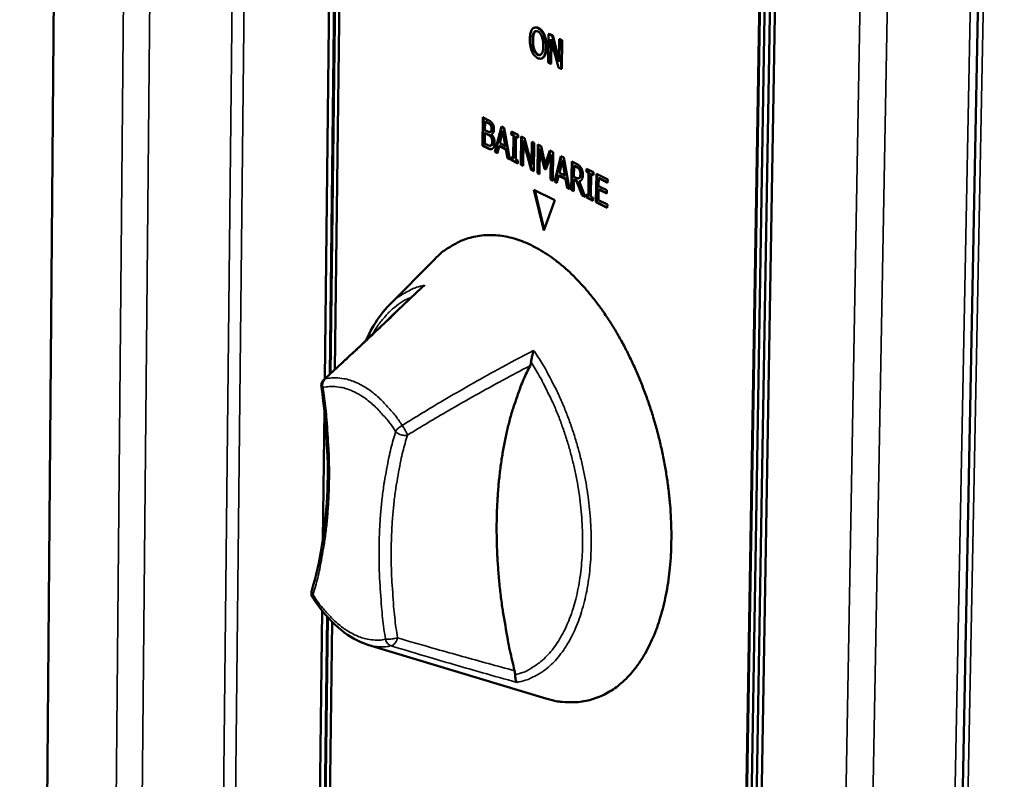
# Model space of a CAD drawing. Units: millimetres. Extents: x 65 to 5884, y 100 to 4100.
# Drawn here: x 3088 to 3178, y 3031 to 3101 of the extents above; entities that cross this region are included whole.
import ezdxf

# ---------------------------------------------------------------- set-up
doc = ezdxf.new("R2010")
doc.units = ezdxf.units.MM
doc.header["$LTSCALE"] = 20
doc.layers.add('Visible (ISO)', color=7, linetype='Continuous', lineweight=50)
doc.layers.add('Visible Narrow (ISO)', color=7, linetype='Continuous', lineweight=35)

msp = doc.modelspace()

# ---------------------------------------------------------------- linework, layer by layer
at = {"layer": 'Visible (ISO)'}
for p, q in [((3091.724, 3221.938), (3087.577, 2731.004)), ((3167.763, 2693.133), (3177.553, 3201.575)), ((3115.619, 3068.201), (3116.734, 3163.729)), ((3116.088, 3068.633), (3117.201, 3163.513)), ((3116.152, 3068.692), (3117.265, 3163.527)), ((3117.668, 3163.296), (3116.557, 3069.066)), ((3152.129, 2896.471), (3156.287, 3145.43)), ((3152.193, 2896.49), (3156.353, 3145.445)), ((3156.774, 3145.205), (3152.599, 2896.194)), ((3157.26, 3144.98), (3153.07, 2895.916)), ((3153.513, 2896.048), (3157.717, 3145.086)), ((3134.957, 3100.476), (3134.893, 3100.46)), ((3135.81, 3099.806), (3135.745, 3099.79)), ((3136.19, 3099.874), (3136.153, 3097.249)), ((3136.254, 3099.89), (3136.19, 3099.874)), ((3136.503, 3099.72), (3136.19, 3099.874)), ((3136.254, 3099.89), (3136.567, 3099.736)), ((3136.567, 3099.736), (3136.503, 3099.72)), ((3137.141, 3097.313), (3136.503, 3099.72)), ((3136.567, 3099.736), (3137.144, 3097.559)), ((3136.358, 3097.148), (3136.39, 3099.411)), ((3136.39, 3099.411), (3137.091, 3096.787)), ((3136.451, 3099.183), (3136.422, 3097.164)), ((3137.171, 3099.393), (3137.141, 3097.313)), ((3137.235, 3099.409), (3137.171, 3099.393)), ((3137.376, 3099.292), (3137.171, 3099.393)), ((3137.235, 3099.409), (3137.441, 3099.308)), ((3137.338, 3096.665), (3137.376, 3099.292)), ((3137.441, 3099.308), (3137.376, 3099.292)), ((3137.441, 3099.308), (3137.403, 3096.681)), ((3135.568, 3097.635), (3135.504, 3097.619)), ((3136.153, 3097.249), (3136.358, 3097.148)), ((3136.422, 3097.164), (3136.358, 3097.148)), ((3137.091, 3096.787), (3137.338, 3096.665)), ((3137.403, 3096.681), (3137.338, 3096.665)), ((3130.103, 3089.614), (3130.139, 3092.225)), ((3130.139, 3092.225), (3130.574, 3092.008)), ((3130.168, 3089.63), (3130.202, 3092.193)), ((3130.353, 3091.82), (3130.343, 3091.056)), ((3130.417, 3091.836), (3130.353, 3091.82)), ((3130.562, 3091.716), (3130.353, 3091.82)), ((3130.627, 3091.732), (3130.417, 3091.836)), ((3130.924, 3091.516), (3130.86, 3091.5)), ((3130.339, 3090.766), (3130.326, 3089.801)), ((3130.403, 3090.782), (3130.339, 3090.766)), ((3130.587, 3090.643), (3130.339, 3090.766)), ((3130.343, 3091.056), (3130.591, 3090.933)), ((3130.651, 3090.659), (3130.403, 3090.782)), ((3130.864, 3090.893), (3130.8, 3090.878)), ((3130.931, 3090.676), (3130.931, 3090.664)), ((3131.259, 3089.039), (3131.85, 3091.376)), ((3131.323, 3089.055), (3131.903, 3091.349)), ((3131.974, 3090.956), (3131.704, 3089.851)), ((3131.85, 3091.376), (3132.119, 3091.242)), ((3132.039, 3090.971), (3131.974, 3090.956)), ((3132.212, 3089.598), (3131.974, 3090.956)), ((3132.277, 3089.614), (3132.039, 3090.971)), ((3132.119, 3091.242), (3132.639, 3088.352)), ((3132.764, 3090.653), (3132.767, 3090.92)), ((3132.828, 3090.669), (3132.764, 3090.653)), ((3132.973, 3090.549), (3132.764, 3090.653)), ((3132.767, 3090.92), (3133.406, 3090.603)), ((3132.828, 3090.669), (3132.831, 3090.889)), ((3133.038, 3090.565), (3132.828, 3090.669)), ((3132.945, 3088.469), (3132.973, 3090.549)), ((3133.038, 3090.565), (3132.973, 3090.549)), ((3133.009, 3088.485), (3133.038, 3090.565)), ((3133.406, 3090.603), (3133.402, 3090.336)), ((3130.326, 3089.801), (3130.503, 3089.713)), ((3130.897, 3089.636), (3130.833, 3089.62)), ((3130.942, 3089.653), (3130.878, 3089.637)), ((3131.704, 3089.851), (3132.212, 3089.598)), ((3133.193, 3090.44), (3133.164, 3088.36)), ((3133.257, 3090.456), (3133.193, 3090.44)), ((3133.402, 3090.336), (3133.193, 3090.44)), ((3133.403, 3090.384), (3133.257, 3090.456)), ((3133.641, 3087.854), (3133.678, 3090.469)), ((3133.678, 3090.469), (3133.989, 3090.314)), ((3133.706, 3087.869), (3133.741, 3090.437)), ((3133.877, 3090.007), (3133.846, 3087.752)), ((3133.942, 3090.023), (3133.877, 3090.007)), ((3134.576, 3087.388), (3133.877, 3090.007)), ((3134.641, 3087.404), (3133.942, 3090.023)), ((3133.989, 3090.314), (3134.625, 3087.912)), ((3134.625, 3087.912), (3134.654, 3089.984)), ((3134.654, 3089.984), (3134.859, 3089.882)), ((3134.69, 3087.928), (3134.718, 3089.952)), ((3134.859, 3089.882), (3134.822, 3087.266)), ((3135.157, 3087.099), (3135.194, 3089.716)), ((3135.194, 3089.716), (3135.494, 3089.567)), ((3135.221, 3087.115), (3135.258, 3089.685)), ((3130.168, 3089.63), (3130.103, 3089.614)), ((3130.575, 3089.379), (3130.103, 3089.614)), ((3130.639, 3089.395), (3130.168, 3089.63)), ((3131.323, 3089.055), (3131.259, 3089.039)), ((3131.48, 3088.929), (3131.259, 3089.039)), ((3131.491, 3088.971), (3131.323, 3089.055)), ((3131.64, 3089.585), (3131.48, 3088.929)), ((3131.704, 3089.6), (3131.64, 3089.585)), ((3132.268, 3089.272), (3131.64, 3089.585)), ((3132.333, 3089.288), (3131.704, 3089.6)), ((3132.277, 3089.614), (3132.212, 3089.598)), ((3132.333, 3089.288), (3132.268, 3089.272)), ((3132.408, 3088.467), (3132.268, 3089.272)), ((3132.472, 3088.483), (3132.333, 3089.288)), ((3135.394, 3089.252), (3135.362, 3086.997)), ((3135.458, 3089.268), (3135.394, 3089.252)), ((3135.8, 3087.506), (3135.394, 3089.252)), ((3135.864, 3087.522), (3135.458, 3089.268)), ((3135.494, 3089.567), (3135.886, 3087.905)), ((3135.886, 3087.905), (3136.306, 3089.164)), ((3136.387, 3088.759), (3135.934, 3087.439)), ((3135.951, 3087.921), (3136.357, 3089.139)), ((3136.306, 3089.164), (3136.612, 3089.012)), ((3136.355, 3086.503), (3136.387, 3088.759)), ((3136.452, 3088.775), (3136.387, 3088.759)), ((3136.419, 3086.519), (3136.452, 3088.775)), ((3136.612, 3089.012), (3136.575, 3086.394)), ((3132.472, 3088.483), (3132.408, 3088.467)), ((3132.639, 3088.352), (3132.408, 3088.467)), ((3132.63, 3088.405), (3132.472, 3088.483)), ((3132.731, 3088.306), (3132.735, 3088.573)), ((3132.795, 3088.322), (3132.731, 3088.306)), ((3133.37, 3087.989), (3132.731, 3088.306)), ((3132.735, 3088.573), (3132.945, 3088.469)), ((3132.795, 3088.322), (3132.799, 3088.541)), ((3133.37, 3088.036), (3132.795, 3088.322)), ((3133.009, 3088.485), (3132.945, 3088.469)), ((3133.164, 3088.36), (3133.374, 3088.255)), ((3133.374, 3088.255), (3133.37, 3087.989)), ((3133.706, 3087.869), (3133.641, 3087.854)), ((3133.846, 3087.752), (3133.641, 3087.854)), ((3133.846, 3087.799), (3133.706, 3087.869)), ((3134.69, 3087.928), (3134.625, 3087.912)), ((3135.951, 3087.921), (3135.886, 3087.905)), ((3136.732, 3086.316), (3137.328, 3088.658)), ((3136.796, 3086.332), (3137.381, 3088.631)), ((3137.453, 3088.236), (3137.18, 3087.129)), ((3137.328, 3088.658), (3137.599, 3088.523)), ((3137.517, 3088.252), (3137.453, 3088.236)), ((3137.691, 3086.875), (3137.453, 3088.236)), ((3137.756, 3086.891), (3137.517, 3088.252)), ((3137.599, 3088.523), (3138.119, 3085.625)), ((3138.277, 3085.547), (3138.315, 3088.168)), ((3138.315, 3088.168), (3138.742, 3087.956)), ((3138.341, 3085.563), (3138.378, 3088.136)), ((3134.641, 3087.404), (3134.576, 3087.388)), ((3134.822, 3087.266), (3134.576, 3087.388)), ((3134.823, 3087.313), (3134.641, 3087.404)), ((3135.221, 3087.115), (3135.157, 3087.099)), ((3135.362, 3086.997), (3135.157, 3087.099)), ((3135.363, 3087.045), (3135.221, 3087.115)), ((3135.864, 3087.522), (3135.8, 3087.506)), ((3135.934, 3087.439), (3135.8, 3087.506)), ((3135.948, 3087.48), (3135.864, 3087.522)), ((3137.18, 3087.129), (3137.691, 3086.875)), ((3138.531, 3087.757), (3138.516, 3086.771)), ((3138.595, 3087.773), (3138.531, 3087.757)), ((3138.75, 3087.648), (3138.531, 3087.757)), ((3138.814, 3087.664), (3138.595, 3087.773)), ((3139.662, 3087.229), (3139.666, 3087.497)), ((3139.727, 3087.245), (3139.662, 3087.229)), ((3139.873, 3087.124), (3139.662, 3087.229)), ((3139.666, 3087.497), (3140.31, 3087.178)), ((3139.727, 3087.245), (3139.73, 3087.465)), ((3139.938, 3087.14), (3139.727, 3087.245)), ((3139.843, 3085.038), (3139.873, 3087.124)), ((3139.938, 3087.14), (3139.873, 3087.124)), ((3139.907, 3085.054), (3139.938, 3087.14)), ((3140.094, 3087.015), (3140.063, 3084.928)), ((3140.159, 3087.031), (3140.094, 3087.015)), ((3140.306, 3086.91), (3140.094, 3087.015)), ((3140.306, 3086.958), (3140.159, 3087.031)), ((3140.31, 3087.178), (3140.306, 3086.91)), ((3140.544, 3084.419), (3140.583, 3087.042)), ((3140.583, 3087.042), (3141.623, 3086.526)), ((3140.609, 3084.435), (3140.647, 3087.011)), ((3136.419, 3086.519), (3136.355, 3086.503)), ((3136.575, 3086.394), (3136.355, 3086.503)), ((3136.575, 3086.442), (3136.419, 3086.519)), ((3136.796, 3086.332), (3136.732, 3086.316)), ((3136.954, 3086.205), (3136.732, 3086.316)), ((3136.965, 3086.248), (3136.796, 3086.332)), ((3137.115, 3086.862), (3136.954, 3086.205)), ((3137.18, 3086.878), (3137.115, 3086.862)), ((3137.747, 3086.548), (3137.115, 3086.862)), ((3137.812, 3086.564), (3137.18, 3086.878)), ((3137.756, 3086.891), (3137.691, 3086.875)), ((3137.812, 3086.564), (3137.747, 3086.548)), ((3137.887, 3085.741), (3137.747, 3086.548)), ((3137.952, 3085.757), (3137.812, 3086.564)), ((3138.512, 3086.48), (3138.497, 3085.438)), ((3138.577, 3086.496), (3138.512, 3086.48)), ((3138.765, 3086.355), (3138.512, 3086.48)), ((3138.516, 3086.771), (3138.71, 3086.675)), ((3138.829, 3086.37), (3138.577, 3086.496)), ((3138.829, 3086.37), (3138.765, 3086.355)), ((3139.274, 3085.051), (3138.765, 3086.355)), ((3139.338, 3085.067), (3138.829, 3086.37)), ((3139.005, 3086.634), (3138.94, 3086.619)), ((3139.051, 3086.359), (3138.987, 3086.343)), ((3138.987, 3086.343), (3139.56, 3084.908)), ((3139.076, 3086.678), (3139.012, 3086.662)), ((3140.799, 3086.622), (3140.789, 3085.903)), ((3140.864, 3086.638), (3140.799, 3086.622)), ((3141.619, 3086.215), (3140.799, 3086.622)), ((3141.619, 3086.263), (3140.864, 3086.638)), ((3141.623, 3086.526), (3141.619, 3086.215)), ((3134.843, 3085.566), (3136.759, 3084.611)), ((3135.754, 3081.839), (3134.843, 3085.566)), ((3135.795, 3081.951), (3134.921, 3085.527)), ((3137.952, 3085.757), (3137.887, 3085.741)), ((3138.119, 3085.625), (3137.887, 3085.741)), ((3138.11, 3085.678), (3137.952, 3085.757)), ((3138.341, 3085.563), (3138.277, 3085.547)), ((3138.497, 3085.438), (3138.277, 3085.547)), ((3138.498, 3085.485), (3138.341, 3085.563)), ((3139.628, 3084.875), (3139.632, 3085.143)), ((3139.632, 3085.143), (3139.843, 3085.038)), ((3139.692, 3084.891), (3139.695, 3085.111)), ((3140.784, 3085.593), (3140.77, 3084.619)), ((3140.848, 3085.609), (3140.784, 3085.593)), ((3141.548, 3085.213), (3140.784, 3085.593)), ((3140.789, 3085.903), (3141.553, 3085.524)), ((3141.549, 3085.261), (3140.848, 3085.609)), ((3141.553, 3085.524), (3141.548, 3085.213)), ((3136.759, 3084.611), (3135.754, 3081.839)), ((3139.338, 3085.067), (3139.274, 3085.051)), ((3139.56, 3084.908), (3139.274, 3085.051)), ((3139.536, 3084.968), (3139.338, 3085.067)), ((3139.692, 3084.891), (3139.628, 3084.875)), ((3140.271, 3084.555), (3139.628, 3084.875)), ((3140.271, 3084.603), (3139.692, 3084.891)), ((3139.907, 3085.054), (3139.843, 3085.038)), ((3140.063, 3084.928), (3140.275, 3084.823)), ((3140.275, 3084.823), (3140.271, 3084.555)), ((3140.609, 3084.435), (3140.544, 3084.419)), ((3141.584, 3083.902), (3140.544, 3084.419)), ((3141.585, 3083.949), (3140.609, 3084.435)), ((3140.77, 3084.619), (3141.589, 3084.212)), ((3141.589, 3084.212), (3141.584, 3083.902)), ((3121.554, 3074.995), (3125.69, 3079.171)), ((3115.446, 3053.418), (3115.585, 3065.278)), ((3114.886, 3005.425), (3115.37, 3046.902)), ((3115.352, 3005.867), (3115.827, 3046.361)), ((3115.416, 3005.928), (3115.889, 3046.291)), ((3116.284, 3045.875), (3115.818, 3006.311)), ((3119.569, 3043.768), (3135.944, 3038.824))]:
    msp.add_line(p, q, dxfattribs=at)
at = {"layer": 'Visible (ISO)', "flags": 128}
for points in [[(3125.69, 3079.171, -0.024871), (3126.385, 3079.82, -0.040612), (3126.86, 3080.158, -0.007994), (3127.821, 3080.712, -0.025268), (3128.136, 3080.866, -0.026949), (3128.806, 3081.112, -0.026777), (3129.503, 3081.285, -0.026218), (3130.223, 3081.386, -0.02661), (3130.94, 3081.409, -0.024026), (3131.701, 3081.357, -0.02488), (3132.428, 3081.234, -0.021112), (3133.217, 3081.026, -0.022228), (3133.947, 3080.763, -0.018182), (3134.749, 3080.399, -0.019348), (3135.475, 3080.002, -0.015621), (3136.275, 3079.488, -0.016691), (3136.991, 3078.96, -0.013538), (3137.775, 3078.305, -0.014446), (3138.474, 3077.651, -0.011907), (3139.229, 3076.866, -0.01264), (3139.903, 3076.093, -0.010659), (3140.617, 3075.193, -0.01123), (3141.257, 3074.309, -0.009723), (3141.921, 3073.306, -0.010154), (3142.518, 3072.321, -0.009043), (3143.122, 3071.233, -0.009355), (3143.667, 3070.159, -0.008575), (3144.203, 3069.001, -0.008786), (3144.688, 3067.853, -0.008291), (3145.15, 3066.643, -0.008413), (3145.566, 3065.435, -0.008172), (3145.949, 3064.19, -0.008212), (3146.29, 3062.939, -0.008213), (3146.589, 3061.678, -0.008172), (3146.848, 3060.401, -0.008414), (3147.06, 3059.141, -0.00829), (3147.233, 3057.856, -0.008787), (3147.356, 3056.616, -0.008574), (3147.439, 3055.341, -0.009357), (3147.474, 3054.137, -0.009042), (3147.464, 3052.891, -0.010157), (3147.41, 3051.74, -0.009723), (3147.307, 3050.541, -0.011233), (3147.167, 3049.458, -0.01066), (3146.97, 3048.324, -0.012645), (3146.748, 3047.322, -0.01191), (3146.46, 3046.271, -0.014454), (3146.158, 3045.362, -0.013543), (3145.782, 3044.411, -0.016704), (3145.405, 3043.604, -0.01563), (3144.948, 3042.769, -0.019367), (3144.5, 3042.072, -0.018197), (3143.968, 3041.368, -0.022253), (3143.452, 3040.789, -0.021134), (3142.858, 3040.228, -0.024911), (3142.277, 3039.773, -0.024056), (3141.633, 3039.363, -0.026643), (3140.991, 3039.041, -0.026251), (3140.31, 3038.784, -0.026805), (3139.614, 3038.604, -0.026979), (3138.907, 3038.5, -0.025286), (3138.556, 3038.486, -0.008003), (3137.445, 3038.514, -0.040631), (3136.866, 3038.585, -0.024887), (3135.944, 3038.824)], [(3133.066, 3041.383, -0.006339), (3132.63, 3043.234, -0.012021), (3132.436, 3044.218, -0.000615), (3131.994, 3046.81, -0.00632), (3131.954, 3047.062, -0.006561), (3131.771, 3048.464, -0.006459), (3131.623, 3049.892, -0.006821), (3131.517, 3051.273, -0.006676), (3131.446, 3052.686, -0.007172), (3131.416, 3054.034, -0.006979), (3131.425, 3055.42, -0.007625), (3131.471, 3056.726, -0.007378), (3131.559, 3058.074, -0.008197), (3131.68, 3059.327, -0.007888), (3131.848, 3060.625, -0.008907), (3132.043, 3061.816, -0.008526), (3132.289, 3063.052, -0.009774), (3132.556, 3064.173, -0.009314), (3132.881, 3065.337, -0.010822), (3132.976, 3065.634, -0.001744), (3133.617, 3067.461, -0.020597), (3133.892, 3068.145, -0.010876), (3134.492, 3069.405)], [(3115.31, 3067.441, -0.060922), (3115.305, 3067.635, -0.060922), (3115.348, 3067.825, -0.060874), (3115.434, 3067.999, -0.060874), (3115.56, 3068.147)], [(3114.517, 3048.084, -0.05455), (3114.438, 3048.24, -0.05455), (3114.395, 3048.408, -0.054546), (3114.389, 3048.582, -0.054546), (3114.421, 3048.754)]]:
    msp.add_lwpolyline(points, format="xyb", dxfattribs=at)
at = {"layer": 'Visible (ISO)'}
for points, degree, knots in [([(3134.679, 3100.314), (3134.61, 3100.219), (3134.561, 3100.096), (3134.505, 3099.867), (3134.471, 3099.697), (3134.467, 3099.399)], 3, [-0.3125149, -0.3125149, -0.3125149, -0.3125149, -0.1192029, -0.1192029, 0, 0, 0, 0]), ([(3135.216, 3100.407), (3135.157, 3100.437), (3135.098, 3100.457), (3134.984, 3100.474), (3134.932, 3100.471), (3134.804, 3100.436), (3134.737, 3100.387), (3134.679, 3100.314)], 3, [-0.126648, -0.126648, -0.126648, -0.126648, -0.089207, -0.089207, -0.0540053, -0.0540053, 0, 0, 0, 0]), ([(3134.696, 3099.286), (3134.698, 3099.423), (3134.708, 3099.618), (3134.773, 3099.875), (3134.802, 3099.953), (3134.842, 3100.013)], 3, [-0.1211847, -0.1211847, -0.1211847, -0.1211847, -0.0402462, -0.0402462, 0, 0, 0, 0]), ([(3134.842, 3100.013), (3134.867, 3100.05), (3134.894, 3100.081), (3134.96, 3100.13), (3134.993, 3100.14), (3135.081, 3100.155), (3135.147, 3100.137), (3135.214, 3100.105)], 3, [-0.07605639, -0.07605639, -0.07605639, -0.07605639, -0.06009567, -0.06009567, -0.04194265, -0.04194265, 0, 0, 0, 0]), ([(3134.957, 3100.476), (3134.968, 3100.479), (3135.115, 3100.505), (3135.281, 3100.423)], 2, [0.920945, 0.920945, 0.920945, 1, 2, 2, 2]), ([(3135.214, 3100.105), (3135.257, 3100.084), (3135.299, 3100.055), (3135.38, 3099.984), (3135.418, 3099.942), (3135.501, 3099.823), (3135.542, 3099.742), (3135.576, 3099.653)], 3, [-0.08945978, -0.08945978, -0.08945978, -0.08945978, -0.06202653, -0.06202653, -0.03636172, -0.03636172, 0, 0, 0, 0]), ([(3135.745, 3099.79), (3135.714, 3099.864), (3135.678, 3099.933), (3135.591, 3100.077), (3135.544, 3100.137), (3135.417, 3100.284), (3135.318, 3100.358), (3135.216, 3100.407)], 3, [-0.106833, -0.106833, -0.106833, -0.106833, -0.0877637, -0.0877637, -0.0642579, -0.0642579, 0, 0, 0, 0]), ([(3135.576, 3099.653), (3135.633, 3099.504), (3135.659, 3099.354), (3135.695, 3099.11), (3135.702, 3098.946), (3135.7, 3098.793)], 3, [-0.09325893, -0.09325893, -0.09325893, -0.09325893, -0.06148371, -0.06148371, 0, 0, 0, 0]), ([(3135.93, 3098.68), (3135.934, 3098.977), (3135.904, 3099.198), (3135.843, 3099.508), (3135.802, 3099.654), (3135.745, 3099.79)], 3, [-0.1188646, -0.1188646, -0.1188646, -0.1188646, -0.0566297, -0.0566297, 0, 0, 0, 0]), ([(3134.467, 3099.399), (3134.463, 3099.175), (3134.479, 3098.941), (3134.554, 3098.564), (3134.594, 3098.424), (3134.649, 3098.293)], 3, [-0.1443876, -0.1443876, -0.1443876, -0.1443876, -0.0548858, -0.0548858, 0, 0, 0, 0]), ([(3135.183, 3097.974), (3135.147, 3097.992), (3135.111, 3098.015), (3135.042, 3098.072), (3135.01, 3098.105), (3134.927, 3098.208), (3134.882, 3098.286), (3134.792, 3098.493), (3134.76, 3098.612), (3134.703, 3098.911), (3134.693, 3099.107), (3134.696, 3099.286)], 3, [-0.1831671, -0.1831671, -0.1831671, -0.1831671, -0.1637177, -0.1637177, -0.1454229, -0.1454229, -0.114093, -0.114093, -0.0719421, -0.0719421, 0, 0, 0, 0]), ([(3135.7, 3098.793), (3135.699, 3098.68), (3135.692, 3098.567), (3135.666, 3098.373), (3135.648, 3098.287), (3135.584, 3098.103), (3135.541, 3098.047), (3135.468, 3097.972), (3135.422, 3097.945), (3135.311, 3097.928), (3135.247, 3097.943), (3135.183, 3097.974)], 3, [-0.1452046, -0.1452046, -0.1452046, -0.1452046, -0.1227199, -0.1227199, -0.1035141, -0.1035141, -0.0759439, -0.0759439, -0.0406244, -0.0406244, 0, 0, 0, 0]), ([(3134.649, 3098.293), (3134.681, 3098.218), (3134.716, 3098.148), (3134.793, 3098.02), (3134.835, 3097.961), (3134.975, 3097.798), (3135.076, 3097.723), (3135.178, 3097.673)], 3, [-0.1308769, -0.1308769, -0.1308769, -0.1308769, -0.0971793, -0.0971793, -0.0649253, -0.0649253, 0, 0, 0, 0]), ([(3135.717, 3097.767), (3135.751, 3097.811), (3135.78, 3097.863), (3135.831, 3097.984), (3135.853, 3098.054), (3135.899, 3098.25), (3135.926, 3098.426), (3135.93, 3098.68)], 3, [-0.2200226, -0.2200226, -0.2200226, -0.2200226, -0.163073, -0.163073, -0.1016269, -0.1016269, 0, 0, 0, 0]), ([(3135.178, 3097.673), (3135.237, 3097.644), (3135.296, 3097.624), (3135.408, 3097.606), (3135.462, 3097.608), (3135.591, 3097.643), (3135.658, 3097.693), (3135.717, 3097.767)], 3, [-0.1273737, -0.1273737, -0.1273737, -0.1273737, -0.0896886, -0.0896886, -0.0544636, -0.0544636, 0, 0, 0, 0]), ([(3130.924, 3091.516), (3130.907, 3091.54), (3130.888, 3091.562), (3130.849, 3091.601), (3130.828, 3091.618), (3130.747, 3091.671), (3130.687, 3091.702), (3130.627, 3091.732)], 3, [-0.06495568, -0.06495568, -0.06495568, -0.06495568, -0.05192173, -0.05192173, -0.03845808, -0.03845808, 0, 0, 0, 0]), ([(3131.005, 3091.201), (3131.005, 3091.244), (3131.003, 3091.289), (3130.987, 3091.381), (3130.976, 3091.413), (3130.958, 3091.462), (3130.942, 3091.49), (3130.924, 3091.516)], 3, [-0.02645162, -0.02645162, -0.02645162, -0.02645162, -0.02000386, -0.02000386, -0.01331713, -0.01331713, 0, 0, 0, 0]), ([(3130.938, 3090.448), (3130.903, 3090.495), (3130.865, 3090.531), (3130.804, 3090.574), (3130.758, 3090.606), (3130.651, 3090.659)], 3, [-0.1932283, -0.1932283, -0.1932283, -0.1932283, -0.0679821, -0.0679821, 0, 0, 0, 0]), ([(3130.908, 3090.91), (3130.925, 3090.918), (3130.939, 3090.93), (3130.964, 3090.963), (3130.974, 3090.983), (3130.99, 3091.036), (3131.003, 3091.091), (3131.005, 3091.201)], 3, [-0.1179786, -0.1179786, -0.1179786, -0.1179786, -0.0804567, -0.0804567, -0.0443481, -0.0443481, 0, 0, 0, 0]), ([(3131.066, 3089.975), (3131.067, 3090.045), (3131.063, 3090.123), (3131.042, 3090.24), (3131.032, 3090.276), (3130.995, 3090.364), (3130.967, 3090.409), (3130.938, 3090.448)], 3, [-0.06309221, -0.06309221, -0.06309221, -0.06309221, -0.03667194, -0.03667194, -0.02096164, -0.02096164, 0, 0, 0, 0]), ([(3130.942, 3089.653), (3130.965, 3089.668), (3130.986, 3089.687), (3131.028, 3089.743), (3131.039, 3089.776), (3131.06, 3089.846), (3131.065, 3089.911), (3131.066, 3089.975)], 3, [-0.0411086, -0.0411086, -0.0411086, -0.0411086, -0.03439329, -0.03439329, -0.02569946, -0.02569946, 0, 0, 0, 0]), ([(3130.966, 3089.31), (3130.947, 3089.307), (3130.93, 3089.307), (3130.833, 3089.31), (3130.735, 3089.347), (3130.639, 3089.395)], 3, [-0.07313561, -0.07313561, -0.07313561, -0.07313561, -0.06109735, -0.06109735, 0, 0, 0, 0]), ([(3139.077, 3087.444), (3139.044, 3087.495), (3139.007, 3087.535), (3138.94, 3087.59), (3138.894, 3087.624), (3138.814, 3087.664)], 3, [-0.1199501, -0.1199501, -0.1199501, -0.1199501, -0.0501857, -0.0501857, 0, 0, 0, 0]), ([(3139.076, 3086.678), (3139.093, 3086.694), (3139.107, 3086.713), (3139.132, 3086.76), (3139.142, 3086.787), (3139.163, 3086.864), (3139.175, 3086.935), (3139.176, 3087.043)], 3, [-0.09689283, -0.09689283, -0.09689283, -0.09689283, -0.07035556, -0.07035556, -0.04345265, -0.04345265, 0, 0, 0, 0]), ([(3139.176, 3087.043), (3139.177, 3087.089), (3139.175, 3087.136), (3139.162, 3087.224), (3139.153, 3087.268), (3139.122, 3087.361), (3139.101, 3087.404), (3139.077, 3087.444)], 3, [-0.05796179, -0.05796179, -0.05796179, -0.05796179, -0.03696163, -0.03696163, -0.01919468, -0.01919468, 0, 0, 0, 0]), ([(3124.789, 3076.79), (3124.788, 3076.789), (3124.786, 3076.788), (3124.701, 3076.736), (3124.622, 3076.676), (3124.544, 3076.604), (3124.538, 3076.599), (3124.532, 3076.593)], 3, [-0.19180917, -0.19180917, -0.19180917, -0.19180917, -0.19118239, -0.19118239, -0.15328597, -0.15328597, -0.14995671, -0.14995671, -0.14995671, -0.14995671]), ([(3119.426, 3071.735), (3119.632, 3072.211), (3119.858, 3072.661), (3120.528, 3073.805), (3121.015, 3074.45), (3121.554, 3074.995)], 3, [3.5147311, 3.5147311, 3.5147311, 3.5147311, 3.772321, 3.772321, 4.217199, 4.217199, 4.217199, 4.217199]), ([(3134.578, 3069.714), (3134.588, 3069.803), (3134.603, 3069.901), (3134.643, 3070.132), (3134.673, 3070.273), (3134.739, 3070.553), (3134.774, 3070.686), (3134.811, 3070.809), (3134.811, 3070.811), (3134.812, 3070.812)], 3, [-0.1525533, -0.1525533, -0.1525533, -0.1525533, -0.110052, -0.110052, -0.0538463, -0.0538463, 0, 0, 0.0006327, 0.0006327, 0.0006327, 0.0006327]), ([(3134.492, 3069.405), (3134.516, 3069.452), (3134.536, 3069.506), (3134.564, 3069.611), (3134.573, 3069.661), (3134.578, 3069.714)], 3, [-0.16842568, -0.16842568, -0.16842568, -0.16842568, -0.14064147, -0.14064147, -0.11839762, -0.11839762, -0.11839762, -0.11839762]), ([(3114.421, 3048.754), (3115.19, 3051.296), (3115.675, 3054.241), (3115.994, 3060.549), (3115.816, 3064.003), (3115.31, 3067.441)], 3, [0, 0, 0, 0, 1.287332, 1.287332, 2.604895, 2.604895, 2.604895, 2.604895]), ([(3119.569, 3043.768), (3118.732, 3044.02), (3117.898, 3044.487), (3116.317, 3045.768), (3115.551, 3046.606), (3114.746, 3047.741), (3114.63, 3047.911), (3114.517, 3048.084)], 3, [0, 0, 0, 0, 0.493128, 0.493128, 0.996295, 0.996295, 1.082417, 1.082417, 1.082417, 1.082417]), ([(3133.116, 3040.995), (3133.116, 3041.001), (3133.116, 3041.007), (3133.114, 3041.133), (3133.096, 3041.26), (3133.066, 3041.383)], 3, [-0.05025211, -0.05025211, -0.05025211, -0.05025211, -0.04783958, -0.04783958, 0, 0, 0, 0]), ([(3133.257, 3040.307), (3133.257, 3040.308), (3133.257, 3040.308), (3133.236, 3040.332), (3133.218, 3040.366), (3133.185, 3040.451), (3133.17, 3040.502), (3133.141, 3040.637), (3133.129, 3040.728), (3133.118, 3040.884), (3133.116, 3040.938), (3133.116, 3040.995)], 3, [-0.1918092, -0.1918092, -0.1918092, -0.1918092, -0.1911824, -0.1911824, -0.153286, -0.153286, -0.1166624, -0.1166624, -0.0700321, -0.0700321, -0.0471877, -0.0471877, -0.0471877, -0.0471877])]:
    msp.add_open_spline(points, degree=degree, knots=knots, dxfattribs=at)
for points, degree in [([(3134.907, 3100.029), (3134.839, 3099.927), (3134.764, 3099.557), (3134.76, 3099.302)], 2), ([(3135.036, 3100.147), (3134.965, 3100.116), (3134.907, 3100.029)], 2), ([(3135.281, 3100.423), (3135.45, 3100.34), (3135.718, 3100.02), (3135.81, 3099.806)], 2), ([(3135.81, 3099.806), (3135.901, 3099.585), (3135.999, 3099.023), (3135.994, 3098.696)], 2), ([(3134.76, 3099.302), (3134.753, 3098.786), (3135.019, 3098.103), (3135.248, 3097.99)], 2), ([(3135.994, 3098.696), (3135.99, 3098.377), (3135.88, 3097.91), (3135.781, 3097.783)], 2), ([(3135.248, 3097.99), (3135.341, 3097.944), (3135.42, 3097.951)], 2), ([(3135.781, 3097.783), (3135.687, 3097.664), (3135.568, 3097.635)], 2), ([(3130.86, 3091.5), (3130.807, 3091.573), (3130.678, 3091.659), (3130.562, 3091.716)], 2), ([(3130.574, 3092.008), (3130.75, 3091.921), (3130.926, 3091.798), (3131.005, 3091.688)], 2), ([(3130.94, 3091.185), (3130.942, 3091.278), (3130.904, 3091.438), (3130.86, 3091.5)], 2), ([(3131.005, 3091.688), (3131.093, 3091.57), (3131.171, 3091.286), (3131.169, 3091.121)], 2), ([(3130.874, 3090.432), (3130.822, 3090.5), (3130.7, 3090.587), (3130.587, 3090.643)], 2), ([(3130.591, 3090.933), (3130.693, 3090.882), (3130.791, 3090.867), (3130.844, 3090.894)], 2), ([(3130.844, 3090.894), (3130.895, 3090.92), (3130.939, 3091.063), (3130.94, 3091.185)], 2), ([(3130.864, 3090.893), (3130.878, 3090.897), (3130.892, 3090.902), (3130.908, 3090.91)], 3), ([(3131.169, 3091.121), (3131.167, 3090.937), (3131.04, 3090.705), (3130.931, 3090.676)], 2), ([(3130.931, 3090.664), (3131.077, 3090.527), (3131.233, 3090.111), (3131.23, 3089.861)], 2), ([(3130.503, 3089.713), (3130.647, 3089.642), (3130.813, 3089.602), (3130.878, 3089.637)], 2), ([(3131.002, 3089.959), (3131.004, 3090.108), (3130.953, 3090.325), (3130.874, 3090.432)], 2), ([(3130.878, 3089.637), (3130.94, 3089.677), (3131, 3089.822), (3131.002, 3089.959)], 2), ([(3130.897, 3089.636), (3130.913, 3089.639), (3130.928, 3089.645), (3130.942, 3089.653)], 3), ([(3131.23, 3089.861), (3131.227, 3089.666), (3131.13, 3089.414), (3131.051, 3089.355)], 2), ([(3131.051, 3089.355), (3130.956, 3089.287), (3130.743, 3089.296), (3130.575, 3089.379)], 2), ([(3138.742, 3087.956), (3138.885, 3087.885), (3139.076, 3087.741), (3139.162, 3087.608)], 2), ([(3139.012, 3087.428), (3138.966, 3087.5), (3138.841, 3087.603), (3138.75, 3087.648)], 2), ([(3139.342, 3086.941), (3139.338, 3086.654), (3139.147, 3086.357), (3138.987, 3086.343)], 2), ([(3139.112, 3087.027), (3139.114, 3087.142), (3139.065, 3087.344), (3139.012, 3087.428)], 2), ([(3139.012, 3086.662), (3139.061, 3086.71), (3139.11, 3086.891), (3139.112, 3087.027)], 2), ([(3139.162, 3087.608), (3139.248, 3087.475), (3139.345, 3087.147), (3139.342, 3086.941)], 2), ([(3138.71, 3086.675), (3138.805, 3086.627), (3138.958, 3086.605), (3139.012, 3086.662)], 2), ([(3139.005, 3086.634), (3139.031, 3086.641), (3139.055, 3086.655), (3139.076, 3086.678)], 3), ([(3139.07, 3086.361), (3139.064, 3086.36), (3139.057, 3086.359), (3139.051, 3086.359)], 3), ([(3115.56, 3068.147), (3118.649, 3070.987), (3121.646, 3073.803), (3124.532, 3076.593)], 3)]:
    msp.add_open_spline(points, degree=degree, dxfattribs=at)
at = {"layer": 'Visible Narrow (ISO)'}
for p, q in [((3093.612, 2723.422), (3098.222, 3221.139)), ((3095.915, 2723.212), (3100.67, 3220.069)), ((3103.137, 2727.136), (3108.293, 3216.737)), ((3109.403, 3216.252), (3104.183, 2727.041)), ((3178.076, 3202.21), (3168.287, 2695.578)), ((3176.837, 3201.141), (3167.087, 2692.478)), ((3157.443, 2690.119), (3166.552, 3199.599)), ((3169.089, 3199.445), (3159.816, 2689.898)), ((3134.907, 3100.029), (3134.842, 3100.013)), ((3135.281, 3100.423), (3135.216, 3100.407)), ((3134.76, 3099.302), (3134.696, 3099.286)), ((3135.994, 3098.696), (3135.93, 3098.68)), ((3135.248, 3097.99), (3135.183, 3097.974)), ((3135.781, 3097.783), (3135.717, 3097.767)), ((3130.627, 3091.732), (3130.562, 3091.716)), ((3130.651, 3090.659), (3130.587, 3090.643)), ((3130.908, 3090.91), (3130.844, 3090.894)), ((3131.005, 3091.201), (3130.94, 3091.185)), ((3130.938, 3090.448), (3130.874, 3090.432)), ((3131.066, 3089.975), (3131.002, 3089.959)), ((3130.639, 3089.395), (3130.575, 3089.379)), ((3138.814, 3087.664), (3138.75, 3087.648)), ((3139.077, 3087.444), (3139.012, 3087.428)), ((3139.176, 3087.043), (3139.112, 3087.027)), ((3115.31, 3067.441), (3115.453, 3067.394))]:
    msp.add_line(p, q, dxfattribs=at)
at = {"layer": 'Visible Narrow (ISO)', "flags": 128}
for points in [[(3124.789, 3076.79, 0.025816), (3124.049, 3076.604, 0.043652), (3123.63, 3076.434, 0.008562), (3123.103, 3076.153, 0.007985), (3122.547, 3075.833, 0.040595), (3122.144, 3075.545, 0.024861), (3121.554, 3074.995)], [(3120.016, 3072.289, -0.019739), (3120.459, 3073.037, -0.032845), (3120.771, 3073.457, -0.005298), (3121.443, 3074.23, -0.019866), (3121.632, 3074.426, -0.02376), (3121.851, 3074.618, -0.007427), (3122.588, 3075.184, -0.041173), (3122.951, 3075.411, -0.023765), (3123.626, 3075.719)], [(3133.257, 3040.307, 0.028413), (3134.072, 3040.498, 0.047397), (3134.539, 3040.685, 0.01018), (3135.427, 3041.166, 0.028574), (3135.729, 3041.362, 0.024529), (3136.307, 3041.829, 0.025728), (3136.81, 3042.328, 0.020864), (3137.328, 3042.946, 0.02224), (3137.762, 3043.566, 0.017603), (3138.207, 3044.324, 0.01891), (3138.568, 3045.057, 0.014989), (3138.93, 3045.937, 0.016102), (3139.216, 3046.776, 0.012995), (3139.488, 3047.761, 0.013881), (3139.693, 3048.695, 0.011513), (3139.872, 3049.764, 0.012189), (3139.992, 3050.78, 0.01044), (3140.075, 3051.913, 0.010935), (3140.107, 3052.998, 0.009691), (3140.094, 3054.175, 0.010036), (3140.036, 3055.31, 0.00921), (3139.929, 3056.509, 0.009426), (3139.781, 3057.677, 0.00896), (3139.583, 3058.879, 0.009062), (3139.344, 3060.059, 0.008921), (3139.06, 3061.243, 0.008916), (3138.734, 3062.416, 0.009091), (3138.371, 3063.562, 0.008978), (3137.962, 3064.708, 0.009481), (3137.527, 3065.797, 0.009253), (3137.04, 3066.896, 0.01012), (3136.905, 3067.171, 0.001554), (3135.984, 3068.942, 0.019265), (3135.603, 3069.604, 0.010189), (3134.812, 3070.812)], [(3134.578, 3069.714, -0.010173), (3135.335, 3068.486, -0.019207), (3135.698, 3067.813, -0.00155), (3136.567, 3066.024, -0.010105), (3136.694, 3065.747, -0.009337), (3137.147, 3064.646, -0.00953), (3137.549, 3063.551, -0.009137), (3137.921, 3062.41, -0.00921), (3138.248, 3061.265, -0.009161), (3138.534, 3060.104, -0.00912), (3138.779, 3058.929, -0.00941), (3138.975, 3057.77, -0.009252), (3139.131, 3056.585, -0.009905), (3139.236, 3055.448, -0.009619), (3139.299, 3054.275, -0.010683), (3139.313, 3053.18, -0.010248), (3139.28, 3052.039, -0.011804), (3139.204, 3051.004, -0.011192), (3139.074, 3049.917, -0.013349), (3138.911, 3048.959, -0.012526), (3138.684, 3047.948, -0.015417), (3138.439, 3047.08, -0.014357), (3138.12, 3046.165, -0.018098), (3137.795, 3045.399, -0.016808), (3137.389, 3044.6, -0.021394), (3136.991, 3043.945, -0.019967), (3136.507, 3043.28, -0.025064), (3136.037, 3042.744, -0.023719), (3135.488, 3042.228, -0.028415), (3135.2, 3042.01, -0.010171), (3134.351, 3041.462, -0.047637), (3133.907, 3041.244, -0.028349), (3133.116, 3040.995)], [(3115.453, 3067.394, -0.067115), (3115.422, 3067.614, -0.067115), (3115.45, 3067.833, -0.061803), (3115.526, 3068.022, -0.061803), (3115.646, 3068.187)], [(3122.731, 3063.911, 0.014445), (3122.166, 3064.731, 0.024905), (3121.802, 3065.179, 0.003003), (3120.988, 3066.074, 0.014303), (3120.811, 3066.256, 0.018201), (3120.33, 3066.69, 0.016811), (3119.777, 3067.122, 0.021813), (3119.283, 3067.449, 0.020204), (3118.722, 3067.757, 0.026067), (3118.222, 3067.975, 0.024485), (3117.668, 3068.151, 0.03023), (3117.388, 3068.208, 0.011406), (3116.636, 3068.295, 0.050535), (3116.262, 3068.292, 0.030237), (3115.646, 3068.187)], [(3114.537, 3048.356, 0.009086), (3114.967, 3049.898, 0.017388), (3115.149, 3050.714, 0.001241), (3115.555, 3052.927, 0.009044), (3115.605, 3053.231, 0.007975), (3115.777, 3054.582, 0.00829), (3115.901, 3055.885, 0.00744), (3115.99, 3057.291, 0.007689), (3116.034, 3058.653, 0.007027), (3116.039, 3060.102, 0.007219), (3116.004, 3061.511, 0.006719), (3115.989, 3061.785, 0.000693), (3115.809, 3064.433, 0.012672), (3115.712, 3065.465, 0.006743), (3115.453, 3067.394)], [(3115.453, 3067.394, -0.030238), (3116.033, 3067.493, -0.050537), (3116.385, 3067.496, -0.011405), (3117.094, 3067.413, -0.030229), (3117.359, 3067.36, -0.024477), (3117.881, 3067.193, -0.026062), (3118.353, 3066.988, -0.020195), (3118.881, 3066.697, -0.021805), (3119.347, 3066.388, -0.016803), (3119.868, 3065.981, -0.018193), (3120.321, 3065.572, -0.014296), (3120.488, 3065.4, -0.003), (3121.256, 3064.556, -0.024894), (3121.599, 3064.133, -0.014438), (3122.131, 3063.361)], [(3122.731, 3063.911, 0.038321), (3122.539, 3063.798, 0.038321), (3122.367, 3063.656, 0.03264), (3122.239, 3063.516, 0.03264), (3122.131, 3063.361)], [(3123.214, 3063.022, 0.015156), (3123.152, 3063.203, 0.030257), (3123.112, 3063.291, 0.004109), (3123.037, 3063.432, 0.003224), (3122.939, 3063.611, 0.023713), (3122.868, 3063.723, 0.013508), (3122.731, 3063.911)], [(3122.131, 3063.361, 0.009095), (3121.696, 3061.806, 0.017379), (3121.511, 3060.981, 0.001238), (3121.1, 3058.755, 0.009052), (3121.05, 3058.449, 0.007989), (3120.876, 3057.093, 0.008312), (3120.75, 3055.785, 0.007461), (3120.66, 3054.376, 0.007718), (3120.615, 3053.011, 0.00705), (3120.609, 3051.561, 0.007249), (3120.644, 3050.152, 0.00674), (3120.658, 3049.877, 0.000698), (3120.837, 3047.23, 0.01271), (3120.935, 3046.199, 0.006764), (3121.193, 3044.27)], [(3122.296, 3044.396, -0.006768), (3122.044, 3046.278, -0.012718), (3121.949, 3047.284, -0.000699), (3121.774, 3049.867, -0.006744), (3121.76, 3050.135, -0.007253), (3121.726, 3051.51, -0.007054), (3121.732, 3052.925, -0.007722), (3121.777, 3054.256, -0.007466), (3121.865, 3055.631, -0.008317), (3121.987, 3056.907, -0.007995), (3122.158, 3058.23, -0.009058), (3122.207, 3058.529, -0.00124), (3122.609, 3060.701, -0.017389), (3122.789, 3061.505, -0.0091), (3123.214, 3063.022)], [(3122.131, 3063.361, 0.041044), (3122.304, 3063.207, 0.0631), (3122.435, 3063.132, 0.022799), (3122.629, 3063.061, 0.022665), (3122.831, 3063.008, 0.062725), (3122.983, 3062.994, 0.040924), (3123.214, 3063.022)], [(3114.537, 3048.356, -0.068635), (3114.466, 3048.449, -0.068635), (3114.423, 3048.557, -0.05787), (3114.411, 3048.655, -0.05787), (3114.421, 3048.754)], [(3114.517, 3048.084, -0.056227), (3114.497, 3048.142, -0.056227), (3114.49, 3048.203, -0.074367), (3114.502, 3048.283, -0.074367), (3114.537, 3048.356)], [(3121.193, 3044.27, -0.030055), (3120.61, 3044.179, -0.050335), (3120.258, 3044.181, -0.011262), (3119.547, 3044.273, -0.03002), (3119.284, 3044.33, -0.024156), (3118.762, 3044.503, -0.025796), (3118.292, 3044.713, -0.019919), (3117.764, 3045.009, -0.021555), (3117.301, 3045.321, -0.016585), (3116.783, 3045.732, -0.017984), (3116.332, 3046.144, -0.014126), (3116.168, 3046.315, -0.002942), (3115.405, 3047.162, -0.024653), (3115.065, 3047.584, -0.014272), (3114.537, 3048.356)], [(3122.296, 3044.396, -0.010537), (3122.048, 3044.34, -0.019312), (3121.911, 3044.318, -0.002136), (3121.687, 3044.291, -0.002666), (3121.507, 3044.272, -0.024125), (3121.405, 3044.266, -0.011685), (3121.193, 3044.27)], [(3121.734, 3043.663, 0.046774), (3121.885, 3043.726, 0.078487), (3121.963, 3043.785, 0.028592), (3122.051, 3043.887, 0.019682), (3122.165, 3044.048, 0.053576), (3122.235, 3044.188, 0.038717), (3122.296, 3044.396)], [(3119.569, 3043.768, 0.033484), (3120.115, 3043.633, 0.033484), (3120.674, 3043.572, 0.031743), (3121.207, 3043.584, 0.031743), (3121.734, 3043.663)], [(3121.193, 3044.27, 0.067787), (3121.268, 3044.062, 0.067787), (3121.395, 3043.881, 0.06222), (3121.551, 3043.751, 0.06222), (3121.734, 3043.663)]]:
    msp.add_lwpolyline(points, format="xyb", dxfattribs=at)
at = {"layer": 'Visible Narrow (ISO)'}
for points, knots in [([(3115.646, 3068.187), (3116.647, 3069.105), (3117.638, 3070.019), (3119.899, 3072.125), (3121.163, 3073.315), (3122.407, 3074.501), (3123.209, 3075.266), (3124.003, 3076.029), (3124.789, 3076.79)], [-2.775089, -2.775089, -2.775089, -2.775089, -2.212534, -2.212534, -1.475023, -1.475023, -1.475023, -0.999075, -0.999075, -0.999075, -0.999075]), ([(3134.812, 3070.812), (3133.706, 3070.236), (3132.607, 3069.649), (3131.515, 3069.052), (3129.822, 3068.126), (3128.147, 3067.175), (3125.225, 3065.451), (3123.972, 3064.69), (3122.731, 3063.911)], [-1.950971, -1.950971, -1.950971, -1.950971, -1.475023, -1.475023, -1.475023, -0.737511, -0.737511, -0.174957, -0.174957, -0.174957, -0.174957]), ([(3123.214, 3063.022), (3124.455, 3063.783), (3125.706, 3064.529), (3128.621, 3066.221), (3130.292, 3067.157), (3131.978, 3068.069), (3132.812, 3068.52), (3133.65, 3068.965), (3134.492, 3069.405)], [0.174957, 0.174957, 0.174957, 0.174957, 0.737511, 0.737511, 1.475023, 1.475023, 1.475023, 1.840035, 1.840035, 1.840035, 1.840035]), ([(3133.066, 3041.383), (3132.26, 3041.599), (3131.459, 3041.816), (3130.662, 3042.034), (3129.05, 3042.474), (3127.455, 3042.917), (3124.673, 3043.705), (3123.479, 3044.049), (3122.296, 3044.396)], [1.110011, 1.110011, 1.110011, 1.110011, 1.475023, 1.475023, 1.475023, 2.212534, 2.212534, 2.775089, 2.775089, 2.775089, 2.775089]), ([(3121.734, 3043.663), (3122.916, 3043.3), (3124.11, 3042.94), (3126.894, 3042.116), (3128.493, 3041.653), (3130.109, 3041.193), (3131.151, 3040.896), (3132.201, 3040.601), (3133.257, 3040.307)], [-2.775089, -2.775089, -2.775089, -2.775089, -2.212534, -2.212534, -1.475023, -1.475023, -1.475023, -0.999075, -0.999075, -0.999075, -0.999075])]:
    msp.add_open_spline(points, degree=3, knots=knots, dxfattribs=at)

doc.saveas('drawing.dxf')
